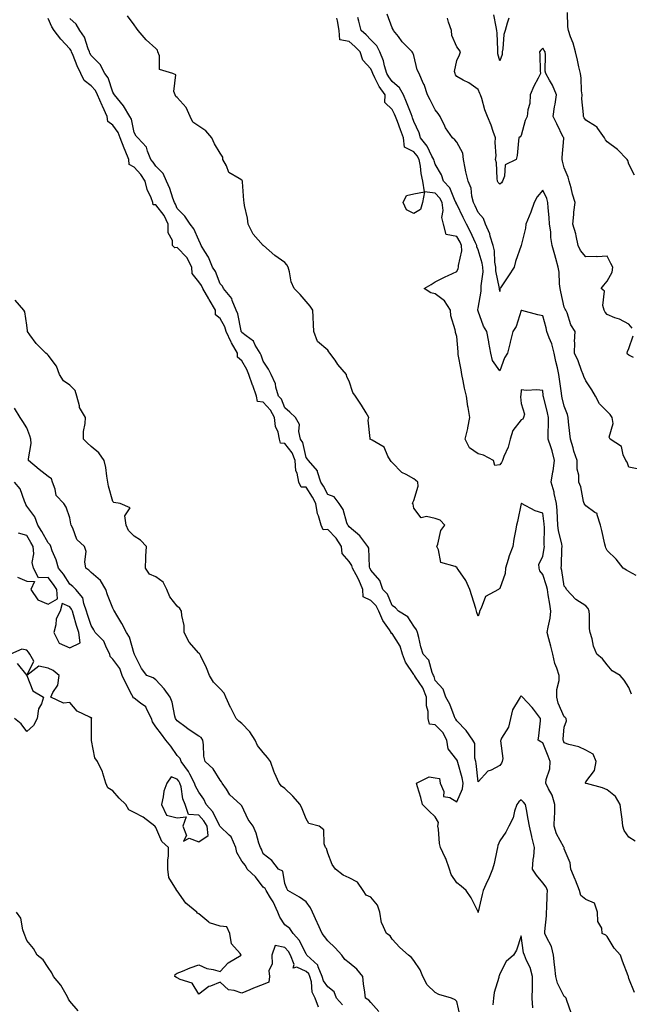
# Model space of a CAD drawing. Units: inches. Extents: x 915683 to 918323, y 7377098 to 7379738.
# Drawn here: x 916075 to 916358, y 7378059 to 7378517 of the extents above; entities that cross this region are included whole.
import ezdxf

# ---------------------------------------------------------------- set-up
doc = ezdxf.new("R2010")
doc.units = ezdxf.units.IN
doc.header["$MEASUREMENT"] = 0
doc.layers.add('Contour_91567377', color=7, linetype='Continuous', true_color=0x5a4e0b)

msp = doc.modelspace()

# ---------------------------------------------------------------- linework, layer by layer
at = {"layer": 'Contour_91567377'}
for points in [[(916360.72, 7378444.58, 3376), (916358.05, 7378449.69, 3376), (916357.62, 7378451.49, 3376), (916357.28, 7378451.92, 3376), (916352.76, 7378456.63, 3376), (916348.05, 7378460.2, 3376), (916347.2, 7378461.07, 3376), (916346.76, 7378461.92, 3376), (916343.71, 7378466.26, 3376), (916343.25, 7378467.12, 3376), (916342.57, 7378467.4, 3376), (916338.05, 7378470.17, 3376), (916337.38, 7378471.25, 3376), (916337.01, 7378471.92, 3376), (916337.05, 7378472.92, 3376), (916336.29, 7378480.16, 3376), (916336.33, 7378481.92, 3376), (916336.11, 7378483.86, 3376), (916335.9, 7378489.77, 3376), (916335.62, 7378491.92, 3376), (916334.89, 7378495.08, 3376), (916334.18, 7378498.05, 3376), (916333.31, 7378501.92, 3376), (916332.14, 7378506.01, 3376), (916330.95, 7378509.02, 3376), (916329.97, 7378511.92, 3376), (916329.78, 7378513.65, 3376), (916329.62, 7378520.35, 3376)], [(916331.21, 7378055.08, 3383), (916329.23, 7378060.74, 3383), (916328.87, 7378061.92, 3383), (916328.47, 7378062.35, 3383), (916328.05, 7378062.67, 3383), (916324.91, 7378068.78, 3383), (916324.06, 7378071.92, 3383), (916323.63, 7378076.34, 3383), (916323.51, 7378077.38, 3383), (916323.08, 7378081.92, 3383), (916322.05, 7378085.92, 3383), (916319.78, 7378090.19, 3383), (916319.09, 7378091.92, 3383), (916319.04, 7378092.91, 3383), (916319.86, 7378100.11, 3383), (916319.79, 7378101.92, 3383), (916319.91, 7378103.78, 3383), (916320.15, 7378109.82, 3383), (916320.28, 7378111.92, 3383), (916319.59, 7378113.46, 3383), (916318.05, 7378115.44, 3383), (916315.13, 7378119, 3383), (916313.34, 7378121.92, 3383), (916313.63, 7378126.34, 3383), (916313.83, 7378127.7, 3383), (916314.15, 7378131.92, 3383), (916313, 7378136.87, 3383), (916312.97, 7378137, 3383), (916311.85, 7378141.92, 3383), (916311.24, 7378145.12, 3383), (916310.42, 7378149.55, 3383), (916309.97, 7378151.92, 3383), (916309.14, 7378153.01, 3383), (916308.05, 7378154.09, 3383), (916306.85, 7378153.12, 3383), (916306.02, 7378151.92, 3383), (916304.95, 7378148.82, 3383), (916304.24, 7378145.73, 3383), (916302.34, 7378141.92, 3383), (916300.95, 7378139.02, 3383), (916298.05, 7378135.06, 3383), (916297.16, 7378132.81, 3383), (916297.01, 7378131.92, 3383), (916296.66, 7378130.54, 3383), (916295.41, 7378124.55, 3383), (916294.68, 7378121.92, 3383), (916292.75, 7378117.23, 3383), (916292.23, 7378116.1, 3383), (916290.39, 7378111.92, 3383), (916289.9, 7378110.07, 3383), (916288.08, 7378101.95, 3383), (916288.07, 7378101.92, 3383), (916288.07, 7378101.9, 3383), (916288.05, 7378101.66, 3383), (916288.01, 7378101.88, 3383), (916288.01, 7378101.92, 3383), (916287.96, 7378102.01, 3383), (916284.71, 7378108.58, 3383), (916282.43, 7378111.92, 3383), (916280.07, 7378113.94, 3383), (916278.05, 7378115.57, 3383), (916275.46, 7378119.33, 3383), (916274.67, 7378121.92, 3383), (916272.93, 7378126.8, 3383), (916272.65, 7378127.32, 3383), (916270.49, 7378131.92, 3383), (916270, 7378133.87, 3383), (916269.5, 7378140.48, 3383), (916269.22, 7378141.92, 3383), (916269.62, 7378143.49, 3383), (916268.05, 7378146.18, 3383), (916265.14, 7378149.02, 3383), (916262.15, 7378151.92, 3383), (916261.38, 7378155.25, 3383), (916259.75, 7378160.22, 3383), (916259.29, 7378161.92, 3383), (916265.18, 7378164.79, 3383), (916268.05, 7378164.32, 3383), (916270.09, 7378163.95, 3383), (916270.38, 7378161.92, 3383), (916272.04, 7378157.93, 3383), (916271.84, 7378155.71, 3383), (916274.77, 7378155.2, 3383), (916278.05, 7378153.2, 3383), (916280.71, 7378159.26, 3383), (916280.99, 7378161.92, 3383), (916280.54, 7378164.41, 3383), (916278.56, 7378171.41, 3383), (916278.46, 7378171.92, 3383), (916278.37, 7378172.24, 3383), (916278.05, 7378172.69, 3383), (916274.03, 7378177.9, 3383), (916273.5, 7378181.92, 3383), (916271.51, 7378185.38, 3383), (916268.05, 7378188.94, 3383), (916265.4, 7378189.27, 3383), (916264.74, 7378191.92, 3383), (916264.79, 7378195.18, 3383), (916263.96, 7378197.83, 3383), (916263.99, 7378201.92, 3383), (916262.3, 7378206.17, 3383), (916258.81, 7378211.16, 3383), (916258.34, 7378211.92, 3383), (916258.25, 7378212.12, 3383), (916258.05, 7378212.33, 3383), (916254.29, 7378218.16, 3383), (916252.87, 7378221.92, 3383), (916251.77, 7378225.64, 3383), (916248.05, 7378231.41, 3383), (916247.6, 7378231.46, 3383), (916247.62, 7378231.92, 3383), (916246.83, 7378233.14, 3383), (916243.64, 7378237.51, 3383), (916241.88, 7378241.92, 3383), (916240.52, 7378244.39, 3383), (916238.05, 7378246.77, 3383), (916234.58, 7378248.45, 3383), (916234.36, 7378251.92, 3383), (916232.55, 7378256.42, 3383), (916231.22, 7378258.75, 3383), (916229.6, 7378261.92, 3383), (916229.27, 7378263.14, 3383), (916228.05, 7378264.96, 3383), (916224.79, 7378268.66, 3383), (916224.44, 7378271.92, 3383), (916221.9, 7378275.77, 3383), (916218.05, 7378279.77, 3383), (916215.86, 7378279.73, 3383), (916215.06, 7378281.92, 3383), (916213.83, 7378286.14, 3383), (916213.31, 7378287.18, 3383), (916212.57, 7378291.92, 3383), (916210.99, 7378294.86, 3383), (916208.05, 7378299.59, 3383), (916205.63, 7378299.5, 3383), (916204.69, 7378301.92, 3383), (916203.88, 7378306.09, 3383), (916203.23, 7378307.1, 3383), (916202.96, 7378311.92, 3383), (916201.56, 7378315.43, 3383), (916198.05, 7378319.85, 3383), (916196.12, 7378319.99, 3383), (916195.63, 7378321.92, 3383), (916194.93, 7378325.04, 3383), (916193.83, 7378327.7, 3383), (916193.26, 7378331.92, 3383), (916191.5, 7378335.37, 3383), (916188.05, 7378339.02, 3383), (916185.47, 7378339.34, 3383), (916184.94, 7378341.92, 3383), (916183.19, 7378346.78, 3383), (916183.11, 7378346.98, 3383), (916181.43, 7378351.92, 3383), (916180.44, 7378354.31, 3383), (916178.05, 7378358.3, 3383), (916176.06, 7378359.93, 3383), (916176.05, 7378361.92, 3383), (916173.32, 7378366.65, 3383), (916173.11, 7378366.98, 3383), (916170.85, 7378371.92, 3383), (916170.19, 7378374.06, 3383), (916168.05, 7378377.96, 3383), (916165.81, 7378379.69, 3383), (916165.8, 7378381.92, 3383), (916162.98, 7378386.85, 3383), (916162.8, 7378387.18, 3383), (916160.03, 7378391.92, 3383), (916159.4, 7378393.27, 3383), (916158.05, 7378395.06, 3383), (916155.04, 7378398.91, 3383), (916154.84, 7378401.92, 3383), (916152.52, 7378406.4, 3383), (916148.05, 7378410.94, 3383), (916146.9, 7378410.77, 3383), (916145.86, 7378411.92, 3383), (916145.79, 7378414.18, 3383), (916143.91, 7378417.78, 3383), (916143.87, 7378421.92, 3383), (916142.01, 7378425.87, 3383), (916138.05, 7378430.9, 3383), (916136.92, 7378430.79, 3383), (916136.68, 7378431.92, 3383), (916135.95, 7378434.02, 3383), (916134.08, 7378437.95, 3383), (916133.14, 7378441.92, 3383), (916131.09, 7378444.96, 3383), (916128.05, 7378448.33, 3383), (916125.7, 7378449.57, 3383), (916125.6, 7378451.92, 3383), (916123.82, 7378456.15, 3383), (916123.35, 7378457.22, 3383), (916121.51, 7378461.92, 3383), (916120.57, 7378464.44, 3383), (916118.05, 7378467.91, 3383), (916115.74, 7378469.61, 3383), (916115.48, 7378471.92, 3383), (916113.29, 7378476.67, 3383), (916113.14, 7378477.01, 3383), (916111, 7378481.92, 3383), (916110.07, 7378483.94, 3383), (916108.05, 7378486.23, 3383), (916104.78, 7378488.65, 3383), (916103.19, 7378491.92, 3383), (916101.55, 7378495.42, 3383), (916099.62, 7378500.35, 3383), (916098.96, 7378501.92, 3383), (916098.68, 7378502.55, 3383), (916098.05, 7378503.37, 3383), (916093.96, 7378507.83, 3383), (916090.81, 7378511.92, 3383), (916089.77, 7378513.64, 3383), (916088.05, 7378517.44, 3383)], [(916360.69, 7378064.56, 3382), (916358.05, 7378071.07, 3382), (916357.92, 7378071.79, 3382), (916357.85, 7378071.92, 3382), (916357.73, 7378072.24, 3382), (916355.14, 7378079.01, 3382), (916354.13, 7378081.92, 3382), (916351.32, 7378085.19, 3382), (916348.05, 7378090.5, 3382), (916347.31, 7378091.18, 3382), (916345.71, 7378091.92, 3382), (916345.58, 7378094.39, 3382), (916343.62, 7378097.49, 3382), (916343.55, 7378101.92, 3382), (916342.11, 7378105.98, 3382), (916338.05, 7378107.76, 3382), (916335.76, 7378109.63, 3382), (916335.09, 7378111.92, 3382), (916333.29, 7378116.68, 3382), (916333.17, 7378117.04, 3382), (916331.15, 7378121.92, 3382), (916330.85, 7378124.73, 3382), (916328.05, 7378131.31, 3382), (916327.93, 7378131.8, 3382), (916327.93, 7378131.92, 3382), (916327.83, 7378132.14, 3382), (916324.46, 7378138.33, 3382), (916323.41, 7378141.92, 3382), (916323.47, 7378146.5, 3382), (916323.62, 7378147.49, 3382), (916323.69, 7378151.92, 3382), (916322.45, 7378156.32, 3382), (916320.75, 7378159.22, 3382), (916319.51, 7378161.92, 3382), (916319.63, 7378163.5, 3382), (916321.4, 7378168.57, 3382), (916321.54, 7378171.92, 3382), (916320.51, 7378174.38, 3382), (916318.05, 7378180.56, 3382), (916317.14, 7378181.01, 3382), (916315.97, 7378181.92, 3382), (916316.17, 7378183.8, 3382), (916316.94, 7378190.81, 3382), (916317.05, 7378191.92, 3382), (916313.71, 7378196.26, 3382), (916313.14, 7378197.02, 3382), (916308.62, 7378201.92, 3382), (916308.31, 7378202.18, 3382), (916308.05, 7378202.42, 3382), (916307.73, 7378202.24, 3382), (916307.56, 7378201.92, 3382), (916307.14, 7378201.01, 3382), (916304.01, 7378195.96, 3382), (916303, 7378191.92, 3382), (916302.14, 7378187.83, 3382), (916298.87, 7378182.73, 3382), (916298.5, 7378181.92, 3382), (916298.35, 7378181.62, 3382), (916299.43, 7378173.3, 3382), (916299.14, 7378171.92, 3382), (916298.85, 7378171.12, 3382), (916298.05, 7378170.03, 3382), (916294.08, 7378167.95, 3382), (916292.56, 7378167.41, 3382), (916288.05, 7378162.51, 3382), (916287.08, 7378170.95, 3382), (916286.87, 7378171.92, 3382), (916286.45, 7378173.52, 3382), (916286.41, 7378180.29, 3382), (916285.51, 7378181.92, 3382), (916282.5, 7378186.37, 3382), (916278.05, 7378190.79, 3382), (916277.69, 7378191.56, 3382), (916277.34, 7378191.92, 3382), (916276.79, 7378193.18, 3382), (916274.76, 7378198.63, 3382), (916272.93, 7378201.92, 3382), (916271.66, 7378205.53, 3382), (916268.05, 7378209.57, 3382), (916267.55, 7378211.42, 3382), (916267.24, 7378211.92, 3382), (916266.59, 7378213.38, 3382), (916265.13, 7378219, 3382), (916262.43, 7378221.92, 3382), (916261.32, 7378225.19, 3382), (916260.41, 7378229.56, 3382), (916259.75, 7378231.92, 3382), (916259.3, 7378233.17, 3382), (916258.05, 7378234.83, 3382), (916255.32, 7378239.19, 3382), (916251.03, 7378241.92, 3382), (916249.57, 7378243.44, 3382), (916248.05, 7378244.53, 3382), (916245.9, 7378249.77, 3382), (916243.62, 7378251.92, 3382), (916242.24, 7378256.11, 3382), (916238.05, 7378260.85, 3382), (916237.79, 7378261.66, 3382), (916237.65, 7378261.92, 3382), (916237.5, 7378262.47, 3382), (916237.21, 7378271.08, 3382), (916236.77, 7378271.92, 3382), (916232.95, 7378276.82, 3382), (916228.05, 7378281.07, 3382), (916227.73, 7378281.6, 3382), (916227.43, 7378281.92, 3382), (916226.98, 7378282.99, 3382), (916225.28, 7378289.15, 3382), (916223.36, 7378291.92, 3382), (916221.11, 7378294.98, 3382), (916218.05, 7378296.09, 3382), (916216.08, 7378299.95, 3382), (916214.89, 7378301.92, 3382), (916213.26, 7378306.71, 3382), (916213.25, 7378307.11, 3382), (916209.05, 7378311.92, 3382), (916208.71, 7378312.58, 3382), (916208.05, 7378313.33, 3382), (916206.46, 7378320.33, 3382), (916205.33, 7378321.92, 3382), (916204.54, 7378325.43, 3382), (916204.87, 7378328.74, 3382), (916203.11, 7378331.92, 3382), (916200.49, 7378334.36, 3382), (916198.05, 7378336.47, 3382), (916196.57, 7378340.44, 3382), (916195.2, 7378341.92, 3382), (916193.98, 7378345.99, 3382), (916193.74, 7378347.61, 3382), (916191.71, 7378351.92, 3382), (916190.48, 7378354.35, 3382), (916188.05, 7378358.12, 3382), (916187.11, 7378360.98, 3382), (916186.59, 7378361.92, 3382), (916184.33, 7378365.64, 3382), (916183.53, 7378367.4, 3382), (916180.13, 7378369.84, 3382), (916178.05, 7378371.52, 3382), (916177.89, 7378371.77, 3382), (916177.83, 7378371.92, 3382), (916177.72, 7378372.25, 3382), (916176.25, 7378380.12, 3382), (916175.44, 7378381.92, 3382), (916173.65, 7378386.32, 3382), (916173.45, 7378387.31, 3382), (916169.65, 7378391.92, 3382), (916169.11, 7378392.99, 3382), (916168.05, 7378394.1, 3382), (916165.93, 7378399.8, 3382), (916164.46, 7378401.92, 3382), (916162.56, 7378406.43, 3382), (916160.84, 7378409.13, 3382), (916159.24, 7378411.92, 3382), (916158.88, 7378412.76, 3382), (916158.05, 7378414.33, 3382), (916155.82, 7378419.69, 3382), (916154.14, 7378421.92, 3382), (916151.63, 7378425.5, 3382), (916148.05, 7378429.06, 3382), (916147.29, 7378431.16, 3382), (916146.74, 7378431.92, 3382), (916145.99, 7378433.98, 3382), (916144.59, 7378438.46, 3382), (916143.09, 7378441.92, 3382), (916141.58, 7378445.45, 3382), (916138.05, 7378448.89, 3382), (916136.88, 7378450.75, 3382), (916135.84, 7378451.92, 3382), (916134.21, 7378455.76, 3382), (916133.83, 7378457.7, 3382), (916129.7, 7378461.92, 3382), (916128.97, 7378462.84, 3382), (916128.05, 7378464.54, 3382), (916126.79, 7378470.66, 3382), (916125.99, 7378471.92, 3382), (916123.1, 7378476.86, 3382), (916123.07, 7378476.94, 3382), (916118.83, 7378481.92, 3382), (916118.59, 7378482.46, 3382), (916118.05, 7378483.31, 3382), (916116.02, 7378489.89, 3382), (916114.33, 7378491.92, 3382), (916112.17, 7378496.04, 3382), (916108.05, 7378500.22, 3382), (916107.49, 7378501.36, 3382), (916107.25, 7378501.92, 3382), (916106.62, 7378503.35, 3382), (916104.93, 7378508.8, 3382), (916102.75, 7378511.92, 3382), (916100.99, 7378514.87, 3382), (916098.05, 7378517.49, 3382)], [(916360.96, 7378134.84, 3381), (916358.05, 7378136.67, 3381), (916355.94, 7378139.81, 3381), (916355.33, 7378141.92, 3381), (916354.92, 7378145.05, 3381), (916354.55, 7378148.42, 3381), (916354.07, 7378151.92, 3381), (916351.85, 7378155.72, 3381), (916348.05, 7378158.83, 3381), (916345.87, 7378159.74, 3381), (916338.33, 7378161.64, 3381), (916338.05, 7378161.73, 3381), (916337.94, 7378161.81, 3381), (916337.88, 7378161.92, 3381), (916337.88, 7378162.09, 3381), (916338.05, 7378162.46, 3381), (916342.15, 7378167.82, 3381), (916342.88, 7378171.92, 3381), (916341.46, 7378175.34, 3381), (916338.05, 7378177.2, 3381), (916334.81, 7378178.68, 3381), (916330.14, 7378179.83, 3381), (916328.05, 7378180.54, 3381), (916327.64, 7378181.51, 3381), (916327.47, 7378181.92, 3381), (916327.51, 7378182.46, 3381), (916328.05, 7378187.89, 3381), (916329.13, 7378190.84, 3381), (916328.94, 7378191.92, 3381), (916328.53, 7378192.41, 3381), (916328.05, 7378192.74, 3381), (916325.26, 7378199.13, 3381), (916324.52, 7378201.92, 3381), (916324.54, 7378205.43, 3381), (916325.69, 7378209.56, 3381), (916325.71, 7378211.92, 3381), (916324.66, 7378215.31, 3381), (916323.7, 7378217.57, 3381), (916322.74, 7378221.92, 3381), (916321.73, 7378225.6, 3381), (916320.92, 7378229.06, 3381), (916320.17, 7378231.92, 3381), (916320.51, 7378234.38, 3381), (916321.42, 7378238.55, 3381), (916321.8, 7378241.92, 3381), (916321.3, 7378245.17, 3381), (916320.58, 7378249.39, 3381), (916320.18, 7378251.92, 3381), (916319.78, 7378253.65, 3381), (916318.05, 7378258.94, 3381), (916316.67, 7378260.54, 3381), (916316.37, 7378261.92, 3381), (916316.23, 7378263.74, 3381), (916318.05, 7378267.35, 3381), (916318.75, 7378271.22, 3381), (916318.82, 7378271.92, 3381), (916318.73, 7378272.6, 3381), (916318.8, 7378281.17, 3381), (916318.72, 7378281.92, 3381), (916318.67, 7378282.54, 3381), (916318.05, 7378287.47, 3381), (916314.58, 7378288.45, 3381), (916308.19, 7378291.92, 3381), (916308.07, 7378291.94, 3381), (916308.05, 7378291.94, 3381), (916308.04, 7378291.93, 3381), (916308.03, 7378291.92, 3381), (916308.03, 7378291.9, 3381), (916306.37, 7378283.6, 3381), (916305.85, 7378281.92, 3381), (916305.4, 7378279.27, 3381), (916304.62, 7378275.35, 3381), (916304.08, 7378271.92, 3381), (916302.42, 7378267.55, 3381), (916301.99, 7378265.86, 3381), (916300.74, 7378261.92, 3381), (916300.54, 7378259.44, 3381), (916298.05, 7378252.32, 3381), (916297.75, 7378252.22, 3381), (916297.42, 7378251.92, 3381), (916291.36, 7378248.61, 3381), (916289.44, 7378243.31, 3381), (916288.63, 7378241.92, 3381), (916288.64, 7378241.33, 3381), (916288.05, 7378239.49, 3381), (916287.42, 7378241.29, 3381), (916287.3, 7378241.92, 3381), (916286.94, 7378243.03, 3381), (916285.08, 7378248.95, 3381), (916284.09, 7378251.92, 3381), (916282.32, 7378256.19, 3381), (916278.77, 7378261.2, 3381), (916278.31, 7378261.92, 3381), (916278.22, 7378262.08, 3381), (916278.05, 7378262.21, 3381), (916277.33, 7378262.64, 3381), (916270.69, 7378264.56, 3381), (916269.52, 7378270.44, 3381), (916268.73, 7378271.92, 3381), (916269.2, 7378273.07, 3381), (916270.65, 7378279.32, 3381), (916272.55, 7378281.92, 3381), (916270.33, 7378284.2, 3381), (916268.05, 7378284.89, 3381), (916264.04, 7378285.93, 3381), (916261.46, 7378285.33, 3381), (916258.05, 7378289.82, 3381), (916257.73, 7378291.6, 3381), (916257.41, 7378291.92, 3381), (916257.62, 7378292.35, 3381), (916258.05, 7378293.27, 3381), (916260.05, 7378299.92, 3381), (916259.98, 7378301.92, 3381), (916258.92, 7378302.79, 3381), (916258.05, 7378303.39, 3381), (916254.53, 7378305.44, 3381), (916252.51, 7378306.38, 3381), (916248.05, 7378311.01, 3381), (916247.63, 7378311.5, 3381), (916247.24, 7378311.92, 3381), (916245.97, 7378314, 3381), (916244.24, 7378318.11, 3381), (916238.64, 7378321.33, 3381), (916238.05, 7378321.76, 3381), (916237.92, 7378321.79, 3381), (916237.68, 7378321.92, 3381), (916237.84, 7378322.12, 3381), (916236.88, 7378330.75, 3381), (916237.19, 7378331.92, 3381), (916235.9, 7378334.07, 3381), (916233.82, 7378337.69, 3381), (916230.95, 7378341.92, 3381), (916229.76, 7378343.63, 3381), (916228.05, 7378348.86, 3381), (916226.99, 7378350.86, 3381), (916226.85, 7378351.92, 3381), (916222.75, 7378356.62, 3381), (916221.44, 7378358.53, 3381), (916219.01, 7378361.92, 3381), (916218.57, 7378362.44, 3381), (916218.05, 7378363.31, 3381), (916213.33, 7378367.2, 3381), (916211.59, 7378371.92, 3381), (916211.37, 7378375.24, 3381), (916211.35, 7378378.62, 3381), (916211.15, 7378381.92, 3381), (916209.89, 7378383.76, 3381), (916208.05, 7378385.86, 3381), (916205.31, 7378389.18, 3381), (916202.49, 7378391.92, 3381), (916201.11, 7378394.98, 3381), (916200.35, 7378399.62, 3381), (916199.66, 7378401.92, 3381), (916199.06, 7378402.93, 3381), (916198.05, 7378403.97, 3381), (916193.46, 7378407.34, 3381), (916188.11, 7378411.92, 3381), (916188.09, 7378411.96, 3381), (916188.05, 7378411.98, 3381), (916183.32, 7378417.19, 3381), (916181.05, 7378421.92, 3381), (916180.8, 7378424.68, 3381), (916179.42, 7378430.55, 3381), (916179.26, 7378431.92, 3381), (916179.04, 7378432.91, 3381), (916178.49, 7378441.48, 3381), (916178.41, 7378441.92, 3381), (916178.26, 7378442.12, 3381), (916178.05, 7378442.25, 3381), (916176.83, 7378443.13, 3381), (916172.01, 7378445.87, 3381), (916170.94, 7378449.03, 3381), (916169.31, 7378451.92, 3381), (916169.2, 7378453.07, 3381), (916168.05, 7378454.84, 3381), (916165.39, 7378459.26, 3381), (916164.19, 7378461.92, 3381), (916161.37, 7378465.24, 3381), (916158.05, 7378467.36, 3381), (916155.34, 7378469.22, 3381), (916154.11, 7378471.92, 3381), (916152.23, 7378476.11, 3381), (916148.05, 7378480.75, 3381), (916147.37, 7378481.24, 3381), (916147.05, 7378481.92, 3381), (916146.5, 7378483.47, 3381), (916147.48, 7378491.35, 3381), (916146.05, 7378491.92, 3381), (916139.85, 7378493.72, 3381), (916139.85, 7378500.13, 3381), (916139.06, 7378501.92, 3381), (916138.87, 7378502.74, 3381), (916138.05, 7378503.51, 3381), (916133.64, 7378507.51, 3381), (916129.85, 7378511.92, 3381), (916129.1, 7378512.97, 3381), (916128.05, 7378514.48, 3381), (916124.88, 7378518.75, 3381)], [(916359.35, 7378203.22, 3380), (916358.05, 7378206.29, 3380), (916355.9, 7378209.77, 3380), (916354.04, 7378211.92, 3380), (916350.29, 7378214.16, 3380), (916348.05, 7378216.86, 3380), (916345.86, 7378219.73, 3380), (916343.26, 7378221.92, 3380), (916341.64, 7378225.51, 3380), (916341.02, 7378228.95, 3380), (916340.11, 7378231.92, 3380), (916339.76, 7378233.63, 3380), (916339.83, 7378240.14, 3380), (916339.58, 7378241.92, 3380), (916339.23, 7378243.1, 3380), (916338.05, 7378244.35, 3380), (916333.39, 7378247.26, 3380), (916329.16, 7378251.92, 3380), (916328.76, 7378252.63, 3380), (916328.05, 7378253.52, 3380), (916326.86, 7378260.73, 3380), (916326.54, 7378261.92, 3380), (916326.69, 7378263.28, 3380), (916326.91, 7378270.78, 3380), (916327.02, 7378271.92, 3380), (916326.86, 7378273.11, 3380), (916325.36, 7378279.23, 3380), (916325.08, 7378281.92, 3380), (916324.84, 7378285.13, 3380), (916324.73, 7378288.6, 3380), (916324.46, 7378291.92, 3380), (916323.39, 7378296.58, 3380), (916323.28, 7378297.15, 3380), (916322.03, 7378301.92, 3380), (916322.75, 7378306.62, 3380), (916322.84, 7378307.13, 3380), (916323.53, 7378311.92, 3380), (916322.48, 7378316.35, 3380), (916321.75, 7378318.22, 3380), (916320.63, 7378321.92, 3380), (916320.57, 7378324.45, 3380), (916320.79, 7378329.18, 3380), (916320.74, 7378331.92, 3380), (916320.22, 7378334.09, 3380), (916318.34, 7378341.63, 3380), (916318.26, 7378341.92, 3380), (916318.25, 7378342.11, 3380), (916318.05, 7378344.44, 3380), (916315.24, 7378344.73, 3380), (916310.56, 7378344.44, 3380), (916308.05, 7378344.81, 3380), (916307.81, 7378342.16, 3380), (916307.72, 7378341.92, 3380), (916307.66, 7378341.53, 3380), (916308.05, 7378338.43, 3380), (916309.62, 7378333.49, 3380), (916309.1, 7378331.92, 3380), (916308.77, 7378331.19, 3380), (916308.05, 7378330.91, 3380), (916304.1, 7378325.87, 3380), (916302.86, 7378321.92, 3380), (916301.92, 7378318.05, 3380), (916299.92, 7378313.8, 3380), (916299.27, 7378311.92, 3380), (916298.89, 7378311.07, 3380), (916298.05, 7378309.9, 3380), (916295.74, 7378309.61, 3380), (916295.08, 7378311.92, 3380), (916290.54, 7378314.41, 3380), (916288.05, 7378315.04, 3380), (916284.03, 7378317.89, 3380), (916281.95, 7378321.92, 3380), (916283.21, 7378326.76, 3380), (916283.23, 7378327.1, 3380), (916284.12, 7378331.92, 3380), (916283.33, 7378336.63, 3380), (916283.21, 7378337.08, 3380), (916282.61, 7378341.92, 3380), (916281.72, 7378345.59, 3380), (916281.02, 7378348.95, 3380), (916280.34, 7378351.92, 3380), (916280.18, 7378354.06, 3380), (916278.76, 7378361.21, 3380), (916278.69, 7378361.92, 3380), (916278.64, 7378362.51, 3380), (916278.05, 7378369.54, 3380), (916277.53, 7378371.4, 3380), (916277.42, 7378371.92, 3380), (916277.33, 7378372.65, 3380), (916275.32, 7378379.19, 3380), (916275.09, 7378381.92, 3380), (916272.32, 7378386.19, 3380), (916268.05, 7378389.37, 3380), (916266.05, 7378389.92, 3380), (916262.86, 7378391.92, 3380), (916266.23, 7378393.74, 3380), (916268.05, 7378395.04, 3380), (916272.64, 7378397.33, 3380), (916274.13, 7378398, 3380), (916278.05, 7378399.83, 3380), (916278.68, 7378401.29, 3380), (916278.9, 7378401.92, 3380), (916278.8, 7378402.67, 3380), (916280.48, 7378409.49, 3380), (916280.32, 7378411.92, 3380), (916279.58, 7378413.45, 3380), (916278.05, 7378416.14, 3380), (916273.19, 7378417.06, 3380), (916271.95, 7378421.92, 3380), (916271.1, 7378424.97, 3380), (916271.71, 7378428.26, 3380), (916271.23, 7378431.92, 3380), (916270.12, 7378433.99, 3380), (916268.05, 7378436.23, 3380), (916263.06, 7378436.91, 3380), (916262.06, 7378431.92, 3380), (916261.23, 7378428.74, 3380), (916258.05, 7378426.74, 3380), (916254.61, 7378428.48, 3380), (916253.1, 7378431.92, 3380), (916254.73, 7378435.24, 3380), (916258.05, 7378435.97, 3380), (916263.04, 7378436.93, 3380), (916262.32, 7378441.92, 3380), (916261.48, 7378445.35, 3380), (916261.22, 7378448.75, 3380), (916260.62, 7378451.92, 3380), (916259.69, 7378453.56, 3380), (916258.05, 7378455.56, 3380), (916253.73, 7378457.6, 3380), (916253.25, 7378461.92, 3380), (916251.91, 7378465.78, 3380), (916250.43, 7378469.54, 3380), (916249.54, 7378471.92, 3380), (916249.11, 7378472.99, 3380), (916248.05, 7378475.24, 3380), (916244.6, 7378478.47, 3380), (916244.71, 7378481.92, 3380), (916241.98, 7378485.85, 3380), (916240.03, 7378489.94, 3380), (916238.96, 7378491.92, 3380), (916238.74, 7378492.62, 3380), (916238.05, 7378494.04, 3380), (916234.32, 7378498.19, 3380), (916233.09, 7378501.92, 3380), (916230.65, 7378504.52, 3380), (916228.05, 7378506.77, 3380), (916223.72, 7378507.59, 3380), (916223.32, 7378511.92, 3380), (916222.56, 7378516.43, 3380), (916222.36, 7378517.61, 3380)], [(916361.55, 7378258.42, 3379), (916358.05, 7378260.26, 3379), (916357.06, 7378260.93, 3379), (916355.46, 7378261.92, 3379), (916352.18, 7378266.05, 3379), (916348.05, 7378270.05, 3379), (916347.45, 7378271.32, 3379), (916347.19, 7378271.92, 3379), (916346.91, 7378273.06, 3379), (916345.52, 7378279.39, 3379), (916344.86, 7378281.92, 3379), (916343.28, 7378286.69, 3379), (916343.38, 7378287.25, 3379), (916342.24, 7378287.72, 3379), (916338.05, 7378290.87, 3379), (916337.55, 7378291.42, 3379), (916337.37, 7378291.92, 3379), (916337.06, 7378292.91, 3379), (916335.79, 7378299.66, 3379), (916334.79, 7378301.92, 3379), (916334.86, 7378305.11, 3379), (916334.07, 7378307.94, 3379), (916334.12, 7378311.92, 3379), (916332.47, 7378316.34, 3379), (916332.14, 7378317.83, 3379), (916330.91, 7378321.92, 3379), (916330.64, 7378324.51, 3379), (916330.02, 7378329.95, 3379), (916329.81, 7378331.92, 3379), (916329.48, 7378333.35, 3379), (916328.05, 7378337.13, 3379), (916327.13, 7378341, 3379), (916326.9, 7378341.92, 3379), (916326.75, 7378343.22, 3379), (916325.81, 7378349.68, 3379), (916325.56, 7378351.92, 3379), (916324.88, 7378355.09, 3379), (916324.09, 7378357.96, 3379), (916323.36, 7378361.92, 3379), (916322.28, 7378366.15, 3379), (916321.05, 7378368.92, 3379), (916320.02, 7378371.92, 3379), (916319.71, 7378373.58, 3379), (916318.05, 7378379.23, 3379), (916315.78, 7378379.65, 3379), (916308.32, 7378381.65, 3379), (916308.05, 7378381.71, 3379), (916305.71, 7378374.27, 3379), (916304.16, 7378371.92, 3379), (916302.96, 7378367.01, 3379), (916302.91, 7378366.78, 3379), (916301.73, 7378361.92, 3379), (916300.28, 7378359.69, 3379), (916298.05, 7378353.69, 3379), (916294.64, 7378358.51, 3379), (916293.88, 7378361.92, 3379), (916292.93, 7378366.8, 3379), (916292.9, 7378367.07, 3379), (916292.09, 7378371.92, 3379), (916290.48, 7378374.35, 3379), (916288.05, 7378381.34, 3379), (916287.9, 7378381.77, 3379), (916287.87, 7378381.92, 3379), (916287.88, 7378382.09, 3379), (916288.05, 7378382.83, 3379), (916289.35, 7378390.62, 3379), (916289.42, 7378391.92, 3379), (916289.36, 7378393.23, 3379), (916290.28, 7378399.69, 3379), (916290.2, 7378401.92, 3379), (916289.91, 7378403.78, 3379), (916288.05, 7378409.88, 3379), (916287.44, 7378411.31, 3379), (916287.4, 7378411.92, 3379), (916286.79, 7378413.18, 3379), (916284.46, 7378418.33, 3379), (916282.51, 7378421.92, 3379), (916281.09, 7378424.96, 3379), (916278.05, 7378431.15, 3379), (916277.78, 7378431.65, 3379), (916277.74, 7378431.92, 3379), (916277.39, 7378432.58, 3379), (916274.82, 7378438.69, 3379), (916271.91, 7378441.92, 3379), (916270.96, 7378444.83, 3379), (916268.05, 7378449.76, 3379), (916267.49, 7378451.36, 3379), (916267.39, 7378451.92, 3379), (916266.52, 7378453.45, 3379), (916264.22, 7378458.09, 3379), (916261.2, 7378461.92, 3379), (916260.52, 7378464.39, 3379), (916258.05, 7378469.67, 3379), (916257.5, 7378471.37, 3379), (916257.29, 7378471.92, 3379), (916256.79, 7378473.18, 3379), (916254.76, 7378478.64, 3379), (916253.31, 7378481.92, 3379), (916251.42, 7378485.29, 3379), (916248.05, 7378488.18, 3379), (916246.46, 7378490.34, 3379), (916245.61, 7378491.92, 3379), (916244.49, 7378495.48, 3379), (916243.96, 7378497.83, 3379), (916242.27, 7378501.92, 3379), (916240.86, 7378504.73, 3379), (916238.05, 7378507.62, 3379), (916235.98, 7378509.85, 3379), (916233.53, 7378511.92, 3379), (916232.44, 7378516.31, 3379), (916232.07, 7378517.9, 3379)], [(916361.92, 7378308.05, 3378), (916358.05, 7378308.79, 3378), (916357.23, 7378311.1, 3378), (916356.67, 7378311.92, 3378), (916355.41, 7378314.56, 3378), (916354.62, 7378318.49, 3378), (916349.37, 7378321.92, 3378), (916348.89, 7378322.76, 3378), (916350.85, 7378329.12, 3378), (916350.4, 7378331.92, 3378), (916349.4, 7378333.27, 3378), (916348.05, 7378334.76, 3378), (916344.37, 7378338.24, 3378), (916342.57, 7378341.92, 3378), (916340.89, 7378344.76, 3378), (916338.05, 7378349.01, 3378), (916337.17, 7378351.04, 3378), (916336.9, 7378351.92, 3378), (916336.11, 7378353.86, 3378), (916334.48, 7378358.35, 3378), (916332.8, 7378361.92, 3378), (916332.94, 7378366.81, 3378), (916332.81, 7378367.16, 3378), (916333.16, 7378371.92, 3378), (916331.18, 7378375.05, 3378), (916329.35, 7378380.62, 3378), (916328.79, 7378381.92, 3378), (916328.44, 7378382.31, 3378), (916328.05, 7378383.28, 3378), (916326.46, 7378390.33, 3378), (916326.19, 7378391.92, 3378), (916325.91, 7378394.06, 3378), (916325.65, 7378399.52, 3378), (916325.27, 7378401.92, 3378), (916324.16, 7378405.81, 3378), (916323.66, 7378407.53, 3378), (916322.44, 7378411.92, 3378), (916321.74, 7378415.61, 3378), (916321.73, 7378418.24, 3378), (916321.22, 7378421.92, 3378), (916321.1, 7378424.97, 3378), (916320.52, 7378429.45, 3378), (916320.4, 7378431.92, 3378), (916319.9, 7378433.77, 3378), (916318.05, 7378437.7, 3378), (916315.41, 7378434.56, 3378), (916314.06, 7378431.92, 3378), (916312.56, 7378427.41, 3378), (916311.72, 7378425.59, 3378), (916310.24, 7378421.92, 3378), (916310.01, 7378419.96, 3378), (916308.05, 7378411.99, 3378), (916308.03, 7378411.92, 3378), (916308.03, 7378411.89, 3378), (916305.44, 7378404.53, 3378), (916304.8, 7378401.92, 3378), (916302.1, 7378397.87, 3378), (916298.41, 7378392.28, 3378), (916298.12, 7378391.85, 3378), (916298.05, 7378390.51, 3378), (916298, 7378391.87, 3378), (916298, 7378391.97, 3378), (916296.24, 7378400.11, 3378), (916296.18, 7378401.92, 3378), (916295.83, 7378404.14, 3378), (916295.56, 7378409.43, 3378), (916295.05, 7378411.92, 3378), (916293.65, 7378416.32, 3378), (916293.45, 7378417.32, 3378), (916291.37, 7378421.92, 3378), (916290.56, 7378424.43, 3378), (916288.05, 7378427.23, 3378), (916286.57, 7378430.44, 3378), (916285.85, 7378431.92, 3378), (916285.09, 7378434.88, 3378), (916284.69, 7378438.56, 3378), (916283.4, 7378441.92, 3378), (916282.33, 7378446.2, 3378), (916282.03, 7378447.94, 3378), (916281.16, 7378451.92, 3378), (916280.93, 7378454.8, 3378), (916278.05, 7378460.01, 3378), (916277.23, 7378461.1, 3378), (916276.05, 7378461.92, 3378), (916272.83, 7378466.7, 3378), (916272.55, 7378467.42, 3378), (916270.41, 7378471.92, 3378), (916269.46, 7378473.33, 3378), (916268.05, 7378475, 3378), (916265.76, 7378479.63, 3378), (916264.41, 7378481.92, 3378), (916262.89, 7378486.76, 3378), (916262.51, 7378487.46, 3378), (916260.52, 7378491.92, 3378), (916259.7, 7378493.56, 3378), (916258.05, 7378500.28, 3378), (916257.63, 7378501.51, 3378), (916257.38, 7378501.92, 3378), (916252.74, 7378506.61, 3378), (916250.9, 7378509.07, 3378), (916248.69, 7378511.92, 3378), (916248.46, 7378512.33, 3378), (916248.05, 7378513.19, 3378), (916245.67, 7378519.54, 3378)], [(916359.66, 7378373.53, 3377), (916358.05, 7378375.32, 3377), (916353.75, 7378377.62, 3377), (916351.63, 7378378.34, 3377), (916348.05, 7378379.82, 3377), (916347.11, 7378380.98, 3377), (916346.64, 7378381.92, 3377), (916346.03, 7378383.94, 3377), (916346.76, 7378390.63, 3377), (916345.24, 7378391.92, 3377), (916346.43, 7378393.54, 3377), (916348.05, 7378395.34, 3377), (916350.38, 7378399.59, 3377), (916350.61, 7378401.92, 3377), (916349.68, 7378403.55, 3377), (916348.05, 7378406.95, 3377), (916343.4, 7378406.58, 3377), (916342.91, 7378406.78, 3377), (916338.05, 7378406.63, 3377), (916335.66, 7378409.53, 3377), (916334.51, 7378411.92, 3377), (916333.53, 7378416.44, 3377), (916333.48, 7378417.35, 3377), (916331.98, 7378421.92, 3377), (916332.46, 7378426.33, 3377), (916332.55, 7378427.42, 3377), (916333.07, 7378431.92, 3377), (916331.93, 7378435.8, 3377), (916331.22, 7378438.75, 3377), (916330.36, 7378441.92, 3377), (916329.84, 7378443.71, 3377), (916328.05, 7378448.04, 3377), (916327.22, 7378451.09, 3377), (916327.07, 7378451.92, 3377), (916327.08, 7378452.89, 3377), (916327.83, 7378461.69, 3377), (916327.83, 7378461.92, 3377), (916327.61, 7378462.36, 3377), (916324.61, 7378468.48, 3377), (916322.9, 7378471.92, 3377), (916323.55, 7378476.42, 3377), (916323.79, 7378477.66, 3377), (916324.46, 7378481.92, 3377), (916322.61, 7378486.48, 3377), (916321.13, 7378488.85, 3377), (916319.42, 7378491.92, 3377), (916319.21, 7378493.08, 3377), (916319.31, 7378500.66, 3377), (916319.15, 7378501.92, 3377), (916318.77, 7378502.64, 3377), (916318.05, 7378503.75, 3377), (916317.16, 7378502.81, 3377), (916316.53, 7378501.92, 3377), (916316.73, 7378500.6, 3377), (916316.82, 7378493.14, 3377), (916316.97, 7378491.92, 3377), (916315.95, 7378489.81, 3377), (916313.93, 7378486.04, 3377), (916312.25, 7378481.92, 3377), (916311.99, 7378477.98, 3377), (916311.16, 7378475.02, 3377), (916310.84, 7378471.92, 3377), (916309.88, 7378470.09, 3377), (916308.05, 7378463.03, 3377), (916307.55, 7378462.42, 3377), (916306.98, 7378461.92, 3377), (916306.72, 7378460.59, 3377), (916306.17, 7378453.8, 3377), (916305.68, 7378451.92, 3377), (916300.59, 7378449.38, 3377), (916300.27, 7378444.14, 3377), (916299.31, 7378441.92, 3377), (916298.85, 7378441.12, 3377), (916298.05, 7378440.38, 3377), (916297.35, 7378441.22, 3377), (916297.07, 7378441.92, 3377), (916296.82, 7378443.15, 3377), (916296.57, 7378450.43, 3377), (916296.1, 7378451.92, 3377), (916296.4, 7378453.57, 3377), (916295.88, 7378459.75, 3377), (916296.13, 7378461.92, 3377), (916295.01, 7378464.96, 3377), (916294.09, 7378467.95, 3377), (916292.32, 7378471.92, 3377), (916291.09, 7378474.96, 3377), (916289.64, 7378480.33, 3377), (916289.11, 7378481.92, 3377), (916288.82, 7378482.69, 3377), (916288.05, 7378484.4, 3377), (916283.7, 7378487.58, 3377), (916281.09, 7378488.88, 3377), (916278.05, 7378490.57, 3377), (916277.48, 7378491.35, 3377), (916277.26, 7378491.92, 3377), (916277.07, 7378492.89, 3377), (916278.05, 7378497.95, 3377), (916279.32, 7378500.65, 3377), (916279.79, 7378501.92, 3377), (916279.13, 7378503, 3377), (916278.05, 7378504.29, 3377), (916275.78, 7378509.65, 3377), (916275.6, 7378511.92, 3377), (916274.16, 7378515.81, 3377), (916273.75, 7378517.62, 3377)], [(916302.25, 7378517.72, 3376), (916301.46, 7378515.33, 3376), (916300.59, 7378511.92, 3376), (916299.94, 7378510.03, 3376), (916299.55, 7378503.42, 3376), (916299.22, 7378501.92, 3376), (916299.17, 7378500.8, 3376), (916298.05, 7378497.83, 3376), (916297.23, 7378501.1, 3376), (916297.18, 7378501.92, 3376), (916297.11, 7378502.86, 3376), (916296.81, 7378510.68, 3376), (916296.71, 7378511.92, 3376), (916296.38, 7378513.59, 3376), (916295.3, 7378519.16, 3376)], [(916279.6, 7378053.47, 3384), (916278.05, 7378060.35, 3384), (916277.29, 7378061.16, 3384), (916275.6, 7378061.92, 3384), (916269.68, 7378063.55, 3384), (916268.05, 7378064.49, 3384), (916264.24, 7378068.11, 3384), (916262.24, 7378071.92, 3384), (916261.11, 7378074.98, 3384), (916258.05, 7378079.41, 3384), (916256.98, 7378080.85, 3384), (916255.68, 7378081.92, 3384), (916251.62, 7378085.49, 3384), (916248.05, 7378089.25, 3384), (916247.02, 7378090.89, 3384), (916245.34, 7378091.92, 3384), (916243.18, 7378096.79, 3384), (916243.07, 7378096.94, 3384), (916242.34, 7378101.92, 3384), (916241.19, 7378105.06, 3384), (916238.05, 7378108.86, 3384), (916235.85, 7378109.72, 3384), (916234.48, 7378111.92, 3384), (916231.94, 7378115.81, 3384), (916228.05, 7378117.76, 3384), (916225.19, 7378119.06, 3384), (916221.61, 7378121.92, 3384), (916220.16, 7378124.04, 3384), (916218.05, 7378129.27, 3384), (916217.53, 7378131.4, 3384), (916216.96, 7378131.92, 3384), (916216.34, 7378133.63, 3384), (916216.31, 7378140.18, 3384), (916214.11, 7378141.92, 3384), (916209.29, 7378143.16, 3384), (916208.05, 7378145.31, 3384), (916206.12, 7378149.99, 3384), (916205.26, 7378151.92, 3384), (916201.9, 7378155.77, 3384), (916198.05, 7378159.45, 3384), (916196.55, 7378160.42, 3384), (916195.42, 7378161.92, 3384), (916193.25, 7378166.73, 3384), (916193.11, 7378166.98, 3384), (916191.46, 7378171.92, 3384), (916189.99, 7378173.86, 3384), (916188.05, 7378176.17, 3384), (916185.47, 7378179.34, 3384), (916184.33, 7378181.92, 3384), (916181.82, 7378185.7, 3384), (916178.05, 7378189.64, 3384), (916176.75, 7378190.62, 3384), (916175.43, 7378191.92, 3384), (916173, 7378196.87, 3384), (916172.91, 7378197.06, 3384), (916170.71, 7378201.92, 3384), (916169.9, 7378203.77, 3384), (916168.05, 7378205.75, 3384), (916164.97, 7378208.84, 3384), (916163.07, 7378211.92, 3384), (916161.68, 7378215.55, 3384), (916159.04, 7378220.93, 3384), (916158.6, 7378221.92, 3384), (916158.35, 7378222.22, 3384), (916158.05, 7378222.3, 3384), (916153.58, 7378227.45, 3384), (916151.36, 7378231.92, 3384), (916151.3, 7378235.17, 3384), (916150.16, 7378239.81, 3384), (916150.1, 7378241.92, 3384), (916149.23, 7378243.1, 3384), (916148.05, 7378244.1, 3384), (916144.63, 7378248.5, 3384), (916143.16, 7378251.92, 3384), (916141.46, 7378255.33, 3384), (916138.05, 7378257.76, 3384), (916135.19, 7378259.06, 3384), (916133.32, 7378261.92, 3384), (916133.51, 7378266.46, 3384), (916133.54, 7378267.41, 3384), (916133.72, 7378271.92, 3384), (916130.97, 7378274.85, 3384), (916128.05, 7378276.77, 3384), (916125.43, 7378279.3, 3384), (916124.37, 7378281.92, 3384), (916123.77, 7378286.2, 3384), (916126.1, 7378289.97, 3384), (916121.52, 7378291.92, 3384), (916118.55, 7378292.42, 3384), (916118.05, 7378292.91, 3384), (916116.06, 7378299.94, 3384), (916115.79, 7378301.92, 3384), (916115.26, 7378304.71, 3384), (916114.8, 7378308.68, 3384), (916114.07, 7378311.92, 3384), (916111.65, 7378315.52, 3384), (916108.05, 7378318.44, 3384), (916106.2, 7378320.07, 3384), (916104.42, 7378321.92, 3384), (916104.51, 7378325.46, 3384), (916105.31, 7378329.18, 3384), (916105.42, 7378331.92, 3384), (916102.67, 7378336.54, 3384), (916102.68, 7378337.29, 3384), (916101.45, 7378341.92, 3384), (916100.54, 7378344.41, 3384), (916098.05, 7378346.97, 3384), (916095.16, 7378349.03, 3384), (916093.29, 7378351.92, 3384), (916091.87, 7378355.74, 3384), (916088.05, 7378360.95, 3384), (916087.53, 7378361.4, 3384), (916086.96, 7378361.92, 3384), (916082.47, 7378366.35, 3384), (916079.55, 7378370.42, 3384), (916078.42, 7378371.92, 3384), (916078.41, 7378372.28, 3384), (916078.05, 7378374.89, 3384), (916077.27, 7378381.14, 3384), (916076.71, 7378381.92, 3384), (916072.68, 7378386.55, 3384)], [(916360.2, 7378359.77, 3377), (916358.05, 7378360.9, 3377), (916357.52, 7378361.39, 3377), (916357.31, 7378361.92, 3377), (916357.4, 7378362.57, 3377), (916358.05, 7378364, 3377), (916360.04, 7378369.93, 3377)], [(916241.75, 7378055.62, 3385), (916238.05, 7378059.87, 3385), (916237.13, 7378061, 3385), (916235.62, 7378061.92, 3385), (916235.33, 7378064.64, 3385), (916234.67, 7378068.53, 3385), (916234.34, 7378071.92, 3385), (916231.52, 7378075.38, 3385), (916228.05, 7378078.3, 3385), (916226.04, 7378079.91, 3385), (916224.6, 7378081.92, 3385), (916221.45, 7378085.32, 3385), (916218.05, 7378088.5, 3385), (916216.6, 7378090.48, 3385), (916215.45, 7378091.92, 3385), (916213.28, 7378096.68, 3385), (916213.13, 7378097.01, 3385), (916211, 7378101.92, 3385), (916210.02, 7378103.89, 3385), (916208.05, 7378106.69, 3385), (916204.93, 7378108.8, 3385), (916199.52, 7378111.92, 3385), (916199.01, 7378112.88, 3385), (916198.05, 7378115.2, 3385), (916197.1, 7378120.97, 3385), (916195.22, 7378121.92, 3385), (916192.06, 7378125.93, 3385), (916188.05, 7378129.02, 3385), (916187.33, 7378131.2, 3385), (916186.74, 7378131.92, 3385), (916186.06, 7378133.9, 3385), (916184.77, 7378138.64, 3385), (916183.42, 7378141.92, 3385), (916181.12, 7378144.99, 3385), (916178.05, 7378151.3, 3385), (916177.83, 7378151.7, 3385), (916177.52, 7378151.92, 3385), (916172.57, 7378156.44, 3385), (916170.96, 7378159.01, 3385), (916168.94, 7378161.92, 3385), (916168.66, 7378162.53, 3385), (916168.05, 7378163.26, 3385), (916164.7, 7378168.57, 3385), (916161.1, 7378171.92, 3385), (916160.5, 7378174.37, 3385), (916160.34, 7378179.62, 3385), (916159.95, 7378181.92, 3385), (916159.15, 7378183.02, 3385), (916158.05, 7378183.77, 3385), (916153.17, 7378187.04, 3385), (916152.22, 7378187.75, 3385), (916148.05, 7378190.82, 3385), (916147.6, 7378191.47, 3385), (916147.24, 7378191.92, 3385), (916146.91, 7378193.06, 3385), (916145.66, 7378199.53, 3385), (916144.76, 7378201.92, 3385), (916141.92, 7378205.79, 3385), (916138.05, 7378209.89, 3385), (916136.9, 7378210.77, 3385), (916133.99, 7378211.92, 3385), (916131.39, 7378215.26, 3385), (916128.23, 7378221.75, 3385), (916128.13, 7378221.92, 3385), (916128.1, 7378221.97, 3385), (916128.05, 7378222.07, 3385), (916125.9, 7378229.77, 3385), (916124.4, 7378231.92, 3385), (916122.25, 7378236.12, 3385), (916119.92, 7378240.05, 3385), (916118.86, 7378241.92, 3385), (916118.51, 7378242.38, 3385), (916118.05, 7378243.18, 3385), (916115.59, 7378249.46, 3385), (916114.86, 7378251.92, 3385), (916112.31, 7378256.18, 3385), (916108.05, 7378259.86, 3385), (916107.01, 7378260.87, 3385), (916105.59, 7378261.92, 3385), (916105.13, 7378264.84, 3385), (916105.73, 7378269.6, 3385), (916105, 7378271.92, 3385), (916101.36, 7378275.23, 3385), (916099.5, 7378280.48, 3385), (916098.74, 7378281.92, 3385), (916098.64, 7378282.51, 3385), (916098.05, 7378285.33, 3385), (916096.38, 7378290.25, 3385), (916095.35, 7378291.92, 3385), (916091.8, 7378295.67, 3385), (916091.31, 7378298.66, 3385), (916090, 7378301.92, 3385), (916089.53, 7378303.4, 3385), (916088.05, 7378304.45, 3385), (916083.81, 7378307.68, 3385), (916078.93, 7378311.92, 3385), (916078.87, 7378312.74, 3385), (916080.13, 7378319.84, 3385), (916080.03, 7378321.92, 3385), (916079.58, 7378323.45, 3385), (916078.05, 7378327.05, 3385), (916076.26, 7378330.13, 3385), (916074.96, 7378331.92, 3385), (916072.37, 7378336.23, 3385)], [(916224.9, 7378058.76, 3386), (916222.16, 7378061.92, 3386), (916220.98, 7378064.85, 3386), (916218.05, 7378067.12, 3386), (916216.08, 7378069.95, 3386), (916215.52, 7378071.92, 3386), (916213.57, 7378076.4, 3386), (916213.41, 7378077.27, 3386), (916208.37, 7378081.92, 3386), (916208.24, 7378082.1, 3386), (916208.05, 7378082.33, 3386), (916204.88, 7378088.75, 3386), (916201.97, 7378091.92, 3386), (916200.43, 7378094.3, 3386), (916198.05, 7378095.99, 3386), (916195.72, 7378099.58, 3386), (916194.79, 7378101.92, 3386), (916192.73, 7378106.6, 3386), (916191.5, 7378108.47, 3386), (916189.45, 7378111.92, 3386), (916189, 7378112.87, 3386), (916188.05, 7378113.55, 3386), (916184.47, 7378118.34, 3386), (916180.57, 7378121.92, 3386), (916179.76, 7378123.63, 3386), (916178.05, 7378125.58, 3386), (916175.78, 7378129.65, 3386), (916175.29, 7378131.92, 3386), (916173.08, 7378136.88, 3386), (916173.07, 7378136.94, 3386), (916172.26, 7378137.71, 3386), (916168.05, 7378141.77, 3386), (916167.95, 7378141.82, 3386), (916167.94, 7378141.92, 3386), (916167.79, 7378142.18, 3386), (916164.68, 7378148.55, 3386), (916161.58, 7378151.92, 3386), (916160.51, 7378154.38, 3386), (916158.05, 7378157.65, 3386), (916156.58, 7378160.45, 3386), (916156.16, 7378161.92, 3386), (916153.91, 7378166.05, 3386), (916153.36, 7378167.23, 3386), (916149.84, 7378171.92, 3386), (916149.4, 7378173.27, 3386), (916148.05, 7378174.74, 3386), (916145.15, 7378179.02, 3386), (916142.77, 7378181.92, 3386), (916140.82, 7378184.69, 3386), (916138.05, 7378188.06, 3386), (916136.5, 7378190.37, 3386), (916136.14, 7378191.92, 3386), (916133.87, 7378196.1, 3386), (916133.46, 7378197.33, 3386), (916130.93, 7378199.04, 3386), (916128.05, 7378201.33, 3386), (916127.61, 7378201.47, 3386), (916127.54, 7378201.92, 3386), (916127, 7378202.97, 3386), (916124.26, 7378208.13, 3386), (916122.48, 7378211.92, 3386), (916121.36, 7378215.23, 3386), (916118.05, 7378219.51, 3386), (916116.9, 7378220.77, 3386), (916116.72, 7378221.92, 3386), (916115.19, 7378224.78, 3386), (916113.98, 7378227.85, 3386), (916109.85, 7378231.92, 3386), (916109.3, 7378233.17, 3386), (916108.05, 7378235.14, 3386), (916106.41, 7378240.28, 3386), (916105.92, 7378241.92, 3386), (916104.59, 7378245.38, 3386), (916104.18, 7378248.05, 3386), (916100.98, 7378251.92, 3386), (916099.49, 7378253.36, 3386), (916098.05, 7378254.47, 3386), (916095.13, 7378259, 3386), (916092.92, 7378261.92, 3386), (916091.83, 7378265.7, 3386), (916089.98, 7378269.99, 3386), (916089.29, 7378271.92, 3386), (916088.9, 7378272.78, 3386), (916088.05, 7378273.59, 3386), (916085.07, 7378278.94, 3386), (916083.26, 7378281.92, 3386), (916081.8, 7378285.67, 3386), (916078.05, 7378290.69, 3386), (916077.59, 7378291.46, 3386), (916077.49, 7378291.92, 3386), (916076.98, 7378293, 3386), (916074.95, 7378298.82, 3386), (916072.39, 7378301.92, 3386)], [(916073.72, 7378257.59, 3387), (916078.05, 7378255.79, 3387), (916081.76, 7378255.63, 3387), (916079.93, 7378251.92, 3387), (916083.2, 7378247.07, 3387), (916088.05, 7378245.06, 3387), (916092.4, 7378247.57, 3387), (916092.06, 7378251.92, 3387), (916090.46, 7378254.32, 3387), (916088.05, 7378257.44, 3387), (916083.5, 7378257.37, 3387), (916081.16, 7378261.92, 3387), (916080.62, 7378264.49, 3387), (916081.44, 7378268.53, 3387), (916081.1, 7378271.92, 3387), (916079.99, 7378273.86, 3387), (916078.05, 7378277.01, 3387), (916074.25, 7378278.12, 3387)], [(916213.76, 7378057.63, 3387), (916212.25, 7378061.92, 3387), (916210.76, 7378064.63, 3387), (916210.46, 7378069.51, 3387), (916209.77, 7378071.92, 3387), (916209.25, 7378073.12, 3387), (916208.05, 7378074.26, 3387), (916203.68, 7378076.29, 3387), (916201.91, 7378075.78, 3387), (916202.52, 7378077.45, 3387), (916200.75, 7378081.92, 3387), (916199.75, 7378083.62, 3387), (916198.05, 7378085.45, 3387), (916193.58, 7378086.39, 3387), (916192.08, 7378081.92, 3387), (916192.19, 7378077.78, 3387), (916190.72, 7378074.59, 3387), (916190.91, 7378071.92, 3387), (916190.68, 7378069.29, 3387), (916188.05, 7378068.21, 3387), (916183.53, 7378066.44, 3387), (916181.87, 7378065.74, 3387), (916178.05, 7378064.18, 3387), (916174.47, 7378065.5, 3387), (916171.93, 7378065.8, 3387), (916168.05, 7378069.23, 3387), (916163.56, 7378067.43, 3387), (916162.72, 7378067.24, 3387), (916158.05, 7378063.65, 3387), (916155.01, 7378068.88, 3387), (916149.46, 7378070.51, 3387), (916148.05, 7378071.27, 3387), (916147.66, 7378071.53, 3387), (916146.9, 7378071.92, 3387), (916147.1, 7378072.87, 3387), (916148.05, 7378073.45, 3387), (916150.55, 7378074.42, 3387), (916154.06, 7378075.91, 3387), (916158.05, 7378077.29, 3387), (916161.86, 7378075.73, 3387), (916164.75, 7378075.22, 3387), (916168.05, 7378074.26, 3387), (916171.74, 7378078.23, 3387), (916177.84, 7378081.92, 3387), (916177.39, 7378082.58, 3387), (916173.33, 7378087.2, 3387), (916172.59, 7378091.92, 3387), (916171.2, 7378095.07, 3387), (916168.05, 7378095.36, 3387), (916163.06, 7378096.93, 3387), (916162.8, 7378097.17, 3387), (916158.05, 7378101.15, 3387), (916157.52, 7378101.39, 3387), (916157.16, 7378101.92, 3387), (916152.14, 7378106.01, 3387), (916148.05, 7378111.77, 3387), (916147.9, 7378111.77, 3387), (916147.8, 7378111.92, 3387), (916147.7, 7378112.27, 3387), (916144.11, 7378117.98, 3387), (916143.74, 7378121.92, 3387), (916143.74, 7378126.23, 3387), (916144.06, 7378127.92, 3387), (916144.04, 7378131.92, 3387), (916140.88, 7378134.75, 3387), (916138.05, 7378141.3, 3387), (916137.78, 7378141.65, 3387), (916137.65, 7378141.92, 3387), (916132.16, 7378146.03, 3387), (916128.05, 7378148.29, 3387), (916125.55, 7378149.42, 3387), (916124.23, 7378151.92, 3387), (916121.01, 7378154.88, 3387), (916118.05, 7378158.36, 3387), (916115.85, 7378159.72, 3387), (916114.89, 7378161.92, 3387), (916113.45, 7378166.53, 3387), (916113.33, 7378167.2, 3387), (916111.04, 7378171.92, 3387), (916109.7, 7378173.57, 3387), (916108.27, 7378181.69, 3387), (916108.19, 7378181.92, 3387), (916108.15, 7378182.02, 3387), (916108.26, 7378191.71, 3387), (916108.21, 7378191.92, 3387), (916108.36, 7378192.23, 3387), (916108.05, 7378192.14, 3387), (916107.48, 7378192.49, 3387), (916101.5, 7378195.37, 3387), (916098.05, 7378199.36, 3387), (916095.13, 7378199.01, 3387), (916089.32, 7378201.92, 3387), (916090.19, 7378204.06, 3387), (916092.59, 7378207.38, 3387), (916093.14, 7378211.92, 3387), (916090.32, 7378214.19, 3387), (916088.05, 7378215.4, 3387), (916083.68, 7378216.29, 3387), (916078.05, 7378211.92, 3387), (916081.45, 7378218.52, 3387), (916079.45, 7378221.92, 3387), (916078.95, 7378222.82, 3387), (916078.05, 7378223.69, 3387), (916075.84, 7378224.13, 3387), (916070.6, 7378221.92, 3387)], [(916073.63, 7378217.49, 3387), (916078.05, 7378211.92, 3387), (916080.98, 7378204.86, 3387), (916085.94, 7378201.92, 3387), (916084.91, 7378198.78, 3387), (916083.53, 7378196.44, 3387), (916082.86, 7378191.92, 3387), (916081.24, 7378188.73, 3387), (916078.05, 7378185.89, 3387), (916075.52, 7378189.38, 3387), (916072.37, 7378191.92, 3387)], [(916102.05, 7378055.93, 3388), (916098.05, 7378060.45, 3388), (916097.57, 7378061.44, 3388), (916097.4, 7378061.92, 3388), (916096.34, 7378063.63, 3388), (916093.97, 7378067.84, 3388), (916090.53, 7378071.92, 3388), (916089.76, 7378073.63, 3388), (916088.05, 7378076.19, 3388), (916085.78, 7378079.66, 3388), (916082.98, 7378081.92, 3388), (916081.16, 7378085.03, 3388), (916078.05, 7378088.68, 3388), (916077.24, 7378091.11, 3388), (916076.95, 7378091.92, 3388), (916076.28, 7378093.69, 3388), (916075.27, 7378099.14, 3388), (916073.3, 7378101.92, 3388)], [(916313.45, 7378057.32, 3384), (916313.16, 7378061.92, 3384), (916313.27, 7378066.69, 3384), (916313.23, 7378067.1, 3384), (916313.31, 7378071.92, 3384), (916312.24, 7378076.11, 3384), (916310.55, 7378079.43, 3384), (916309.58, 7378081.92, 3384), (916309.11, 7378082.98, 3384), (916308.05, 7378090.86, 3384), (916305.86, 7378084.11, 3384), (916304.37, 7378081.92, 3384), (916301.01, 7378078.96, 3384), (916298.05, 7378073.14, 3384), (916297.76, 7378072.21, 3384), (916297.69, 7378071.92, 3384), (916297.62, 7378071.48, 3384), (916295.43, 7378064.54, 3384), (916295.1, 7378061.92, 3384), (916294.91, 7378058.78, 3384)]]:
    msp.add_polyline3d(points, dxfattribs=at)
for points in [[(916098.05, 7378224.86, 3387), (916102.89, 7378227.08, 3387), (916102.27, 7378231.92, 3387), (916101.27, 7378235.14, 3387), (916099.82, 7378240.15, 3387), (916099.29, 7378241.92, 3387), (916098.95, 7378242.82, 3387), (916098.05, 7378243.83, 3387), (916094.54, 7378245.43, 3387), (916093.69, 7378241.92, 3387), (916091.75, 7378238.23, 3387), (916091.64, 7378235.51, 3387), (916090.66, 7378231.92, 3387), (916093.09, 7378226.96, 3387)], [(916158.05, 7378134.63, 3387), (916162.42, 7378137.55, 3387), (916161.94, 7378141.92, 3387), (916160.51, 7378144.38, 3387), (916158.05, 7378147, 3387), (916153.36, 7378147.23, 3387), (916151.8, 7378151.92, 3387), (916150.69, 7378154.56, 3387), (916149.82, 7378160.15, 3387), (916149.31, 7378161.92, 3387), (916148.87, 7378162.74, 3387), (916148.05, 7378163.77, 3387), (916145.2, 7378164.76, 3387), (916143.17, 7378161.92, 3387), (916141.91, 7378158.06, 3387), (916141.6, 7378155.47, 3387), (916140.76, 7378151.92, 3387), (916143.05, 7378146.92, 3387), (916148.05, 7378145.72, 3387), (916152.29, 7378146.16, 3387), (916150.67, 7378141.92, 3387), (916152.43, 7378137.54, 3387), (916151, 7378134.87, 3387), (916153.64, 7378136.33, 3387)]]:
    msp.add_polyline3d(points, close=True, dxfattribs=at)

doc.saveas('drawing.dxf')
